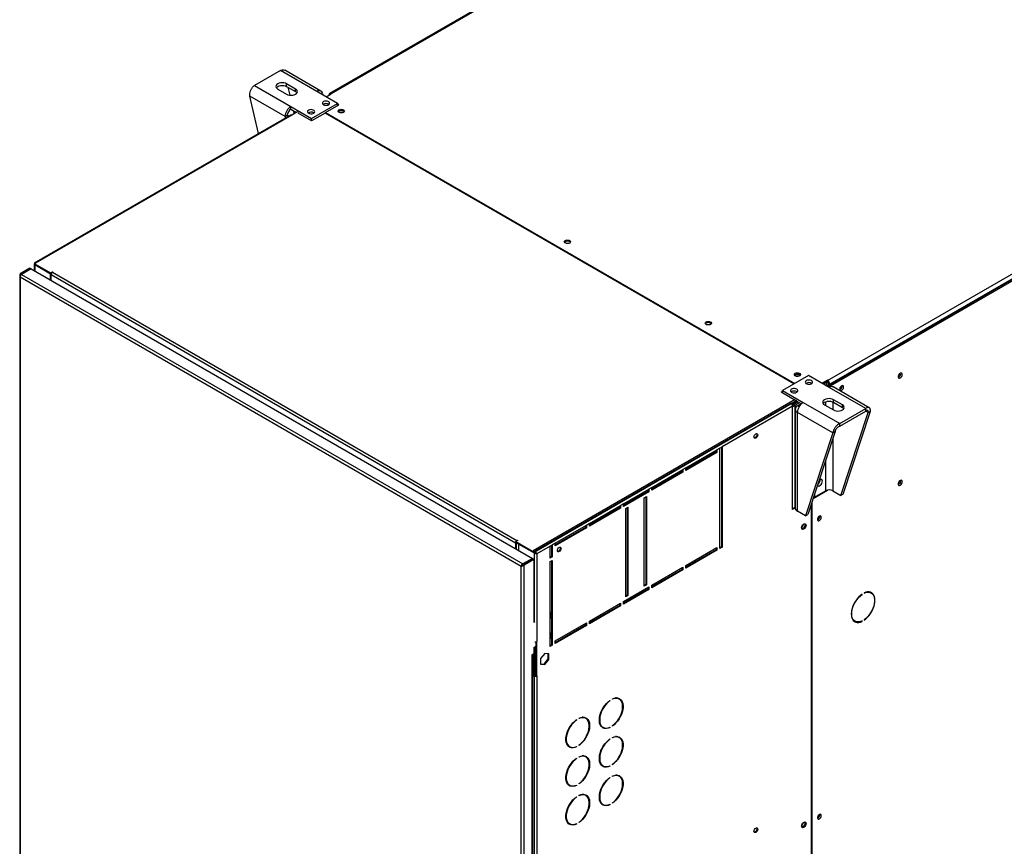
# Model space of a CAD drawing. Units: millimetres. Extents: x 5 to 414, y 3 to 291.
# Drawn here: x 166 to 186, y 25 to 43 of the extents above; entities that cross this region are included whole.
import ezdxf

# ---------------------------------------------------------------- set-up
doc = ezdxf.new("R2010")
doc.units = ezdxf.units.MM

msp = doc.modelspace()

# ---------------------------------------------------------------- linework, layer by layer
at = {"color": 7, "linetype": 'Continuous', "lineweight": 25}
for p, q in [((196.434, 55.263), (172.11, 41.221)), ((196.467, 55.26), (172.143, 41.218)), ((182.655, 35.149), (206.98, 49.191)), ((182.687, 35.049), (207.043, 49.109)), ((207.027, 49.109), (182.702, 35.067)), ((182.718, 35.031), (207.074, 49.091)), ((171.067, 41.712), (170.517, 41.394)), ((171.84, 41.265), (171.067, 41.712)), ((171.927, 41.274), (171.165, 41.713)), ((170.517, 41.394), (171.29, 40.948)), ((171.012, 41.317), (171.2, 41.208)), ((171.389, 41.317), (171.2, 41.426)), ((171.2, 41.372), (171.2, 41.426)), ((171.2, 41.372), (171.389, 41.263)), ((171.224, 41.358), (171.264, 41.188)), ((171.389, 41.263), (171.389, 41.317)), ((171.167, 40.736), (170.418, 41.168)), ((170.607, 40.373), (170.418, 41.168)), ((172.277, 41.013), (171.84, 41.265)), ((172.036, 41.152), (172.146, 41.216)), ((172.096, 41.19), (172.096, 41.187)), ((172.146, 41.216), (172.143, 41.218)), ((171.29, 40.948), (171.727, 40.696)), ((171.29, 40.894), (171.29, 40.948)), ((171.29, 40.894), (171.412, 40.823)), ((171.727, 40.696), (172.277, 41.013)), ((172.021, 40.821), (172.308, 40.986)), ((172.088, 40.995), (172.096, 40.99)), ((172.277, 40.968), (172.277, 41.013)), ((172.308, 40.986), (172.277, 41.004)), ((172.284, 40.973), (172.277, 40.977)), ((171.288, 40.766), (165.863, 37.634)), ((171.31, 40.764), (165.881, 37.63)), ((171.214, 40.763), (171.167, 40.736)), ((171.428, 40.832), (171.31, 40.764)), ((171.341, 40.864), (171.358, 40.792)), ((171.459, 40.814), (171.444, 40.805)), ((171.727, 40.641), (171.444, 40.805)), ((172.013, 40.807), (171.727, 40.641)), ((171.727, 40.642), (171.727, 40.696)), ((171.774, 40.814), (171.781, 40.809)), ((181.944, 35.074), (172.013, 40.807)), ((172.014, 40.807), (172.021, 40.811)), ((172.021, 40.821), (181.96, 35.083)), ((172.021, 40.802), (172.021, 40.821)), ((165.851, 37.614), (165.851, 37.475)), ((165.881, 37.63), (165.864, 37.62)), ((165.864, 37.62), (166.202, 37.425)), ((165.864, 37.602), (165.864, 37.62)), ((165.864, 37.602), (166.202, 37.407)), ((165.864, 37.6), (166.194, 37.41)), ((165.546, 37.371), (165.546, 17.696)), ((165.763, 37.526), (165.559, 37.408)), ((165.575, 37.399), (165.559, 37.408)), ((176.166, 31.212), (165.559, 37.335)), ((165.559, 37.335), (165.559, 17.684)), ((165.779, 37.516), (165.575, 37.399)), ((165.79, 37.51), (165.586, 37.392)), ((165.586, 37.392), (176.202, 31.264)), ((165.763, 37.526), (165.779, 37.516)), ((165.779, 37.504), (165.779, 37.516)), ((165.79, 37.51), (176.406, 31.382)), ((166.194, 37.41), (166.195, 37.411)), ((166.194, 37.41), (166.194, 37.277)), ((166.202, 37.425), (166.241, 37.448)), ((166.202, 37.407), (166.202, 37.425)), ((166.202, 37.407), (166.22, 37.417)), ((166.21, 37.411), (166.21, 37.384)), ((176.046, 31.705), (166.21, 37.384)), ((166.21, 37.268), (166.21, 37.384)), ((166.241, 37.448), (166.249, 37.443)), ((166.241, 37.438), (166.241, 37.448)), ((166.249, 37.443), (166.241, 37.438)), ((166.241, 37.438), (176.078, 31.76)), ((182.255, 35.253), (181.705, 34.936)), ((182.691, 35.001), (182.255, 35.253)), ((184.207, 35.292), (184.206, 35.303)), ((182.652, 35.151), (182.542, 35.087)), ((182.652, 35.123), (182.566, 35.074)), ((182.644, 35.11), (182.574, 35.069)), ((182.605, 35.051), (182.644, 35.074)), ((182.627, 35.038), (182.655, 35.054)), ((182.636, 35.114), (182.644, 35.11)), ((182.644, 35.074), (182.644, 35.11)), ((182.655, 35.149), (182.652, 35.151)), ((182.652, 35.123), (182.652, 35.151)), ((182.655, 35.122), (182.652, 35.123)), ((182.655, 35.122), (182.655, 35.149)), ((182.655, 35.054), (182.687, 35.036)), ((182.687, 35.036), (182.659, 35.02)), ((182.679, 35.081), (182.702, 35.067)), ((182.679, 35.041), (182.679, 35.081)), ((182.687, 35.049), (182.718, 35.031)), ((182.687, 35.004), (182.687, 35.049)), ((182.687, 35.036), (182.687, 35.004)), ((182.702, 35.058), (182.702, 35.067)), ((182.963, 35.027), (182.962, 35.037)), ((181.673, 34.899), (181.705, 34.918)), ((181.987, 34.718), (181.673, 34.899)), ((181.689, 34.89), (181.705, 34.899)), ((181.705, 34.936), (182.141, 34.684)), ((181.705, 34.881), (181.705, 34.936)), ((183.465, 34.555), (182.691, 35.001)), ((182.718, 35.013), (182.718, 35.031)), ((183.539, 34.57), (182.778, 35.01)), ((181.972, 34.745), (176.424, 31.543)), ((176.439, 31.515), (181.987, 34.718)), ((181.885, 34.659), (176.456, 31.525)), ((182.003, 34.727), (181.885, 34.659)), ((182.003, 34.709), (181.898, 34.648)), ((181.898, 34.648), (181.987, 34.7)), ((181.921, 34.656), (182.008, 34.706)), ((181.921, 34.662), (181.921, 34.656)), ((181.932, 34.637), (182.03, 34.693)), ((181.964, 34.619), (181.932, 34.637)), ((182.061, 34.675), (181.964, 34.619)), ((181.987, 34.7), (181.987, 34.718)), ((182.003, 34.709), (182.101, 34.652)), ((182.094, 34.656), (182.019, 34.613)), ((182.141, 34.684), (182.915, 34.237)), ((182.592, 34.632), (182.781, 34.523)), ((182.97, 34.632), (182.781, 34.741)), ((182.781, 34.686), (182.781, 34.741)), ((182.781, 34.686), (182.97, 34.577)), ((182.97, 34.577), (182.97, 34.632)), ((181.917, 34.605), (180.424, 33.743)), ((181.917, 32.418), (181.917, 34.605)), ((181.968, 34.542), (181.968, 32.452)), ((182.768, 34.039), (182.019, 34.471)), ((182.019, 32.381), (182.019, 34.471)), ((182.915, 34.237), (183.465, 34.555)), ((182.915, 34.183), (183.465, 34.5)), ((182.94, 32.713), (183.516, 34.471)), ((182.987, 32.74), (183.563, 34.498)), ((183.465, 34.5), (183.465, 34.555)), ((183.516, 34.471), (183.563, 34.498)), ((182.915, 34.183), (182.915, 34.237)), ((182.768, 34.039), (182.192, 32.281)), ((182.815, 34.066), (182.239, 32.308)), ((182.815, 34.066), (182.768, 34.039)), ((179.654, 33.298), (180.314, 33.679)), ((180.298, 33.634), (179.654, 33.262)), ((180.314, 33.625), (179.654, 33.244)), ((180.298, 33.67), (180.298, 33.634)), ((180.298, 33.634), (180.314, 33.625)), ((180.377, 33.716), (180.314, 33.679)), ((180.314, 33.679), (180.314, 33.625)), ((180.377, 33.716), (180.424, 33.743)), ((180.377, 31.593), (180.377, 33.716)), ((180.408, 33.734), (180.408, 31.629)), ((180.424, 33.743), (180.424, 31.62)), ((178.931, 32.881), (179.591, 33.262)), ((179.575, 33.217), (178.931, 32.845)), ((179.591, 33.208), (178.931, 32.827)), ((179.575, 33.253), (179.575, 33.217)), ((179.575, 33.217), (179.591, 33.208)), ((179.654, 33.298), (179.591, 33.262)), ((179.591, 33.262), (179.591, 33.208)), ((179.654, 33.244), (179.654, 33.298)), ((184.207, 33.023), (184.206, 33.035)), ((178.334, 32.536), (178.868, 32.845)), ((178.853, 32.799), (178.334, 32.5)), ((178.868, 32.79), (178.334, 32.482)), ((178.853, 32.836), (178.853, 32.799)), ((178.853, 32.799), (178.868, 32.79)), ((178.931, 32.881), (178.868, 32.845)), ((178.868, 32.845), (178.868, 32.79)), ((178.931, 32.827), (178.931, 32.881)), ((182.351, 32.651), (182.657, 32.827)), ((182.377, 32.675), (182.616, 32.813)), ((182.767, 32.813), (182.94, 32.713)), ((178.334, 32.536), (178.271, 32.5)), ((178.334, 32.482), (178.334, 32.536)), ((178.774, 32.663), (178.821, 32.691)), ((178.774, 30.794), (178.774, 32.663)), ((178.806, 32.681), (178.806, 30.831)), ((178.821, 32.691), (178.821, 30.822)), ((182.329, 17.042), (182.329, 32.584)), ((182.362, 32.684), (182.377, 32.675)), ((182.377, 32.73), (182.377, 32.675)), ((182.987, 32.74), (182.94, 32.713)), ((177.611, 32.119), (178.271, 32.5)), ((178.256, 32.455), (177.611, 32.083)), ((178.271, 32.446), (177.611, 32.065)), ((178.256, 32.491), (178.256, 32.455)), ((178.256, 32.455), (178.271, 32.446)), ((178.271, 32.5), (178.271, 32.446)), ((178.381, 32.437), (178.428, 32.464)), ((178.381, 30.568), (178.381, 32.437)), ((178.413, 32.455), (178.413, 30.604)), ((178.428, 32.464), (178.428, 30.595)), ((181.917, 32.436), (181.968, 32.466)), ((181.968, 32.448), (181.917, 32.418)), ((182.192, 32.281), (182.019, 32.381)), ((182.306, 32.512), (182.306, 17.032)), ((177.611, 32.119), (177.548, 32.083)), ((177.611, 32.065), (177.611, 32.119)), ((182.192, 32.281), (182.239, 32.308)), ((182.492, 32.269), (182.491, 32.279)), ((176.888, 31.702), (177.548, 32.083)), ((177.533, 32.037), (176.888, 31.666)), ((177.548, 32.028), (176.888, 31.647)), ((177.533, 32.074), (177.533, 32.037)), ((177.533, 32.037), (177.548, 32.028)), ((177.548, 32.083), (177.548, 32.028)), ((176.062, 31.715), (176.046, 31.705)), ((176.046, 31.705), (176.046, 31.589)), ((176.093, 31.76), (176.054, 31.737)), ((176.054, 31.737), (176.439, 31.515)), ((176.054, 31.719), (176.054, 31.737)), ((176.054, 31.719), (176.439, 31.497)), ((176.062, 31.715), (176.062, 31.58)), ((176.078, 31.76), (176.086, 31.764)), ((176.086, 31.764), (176.093, 31.76)), ((176.086, 31.755), (176.086, 31.764)), ((176.888, 31.702), (176.826, 31.666)), ((176.888, 31.647), (176.888, 31.702)), ((176.109, 31.686), (176.11, 31.687)), ((176.439, 31.496), (176.109, 31.686)), ((176.109, 31.686), (176.109, 31.553)), ((176.456, 31.525), (176.424, 31.543)), ((176.439, 31.497), (176.439, 31.515)), ((176.439, 31.497), (176.457, 31.507)), ((176.439, 31.496), (176.455, 31.505)), ((176.455, 31.505), (176.454, 31.505)), ((176.456, 31.525), (176.456, 31.507)), ((176.778, 31.638), (176.502, 31.479)), ((176.778, 31.638), (176.826, 31.666)), ((176.778, 31.384), (176.778, 31.638)), ((176.81, 31.656), (176.81, 31.421)), ((176.826, 31.666), (176.826, 31.411)), ((179.654, 31.23), (180.314, 31.611)), ((180.298, 31.565), (179.654, 31.193)), ((180.314, 31.556), (179.654, 31.175)), ((180.298, 31.602), (180.298, 31.565)), ((180.298, 31.565), (180.314, 31.556)), ((180.314, 31.611), (180.314, 31.556)), ((180.408, 31.629), (180.377, 31.611)), ((180.424, 31.62), (180.377, 31.593)), ((180.408, 31.629), (180.424, 31.62)), ((176.406, 31.382), (176.202, 31.264)), ((176.213, 31.257), (176.417, 31.375)), ((176.229, 31.248), (176.433, 31.366)), ((176.406, 31.369), (176.406, 31.382)), ((176.433, 31.366), (176.417, 31.375)), ((176.433, 31.366), (176.433, 30.023)), ((176.502, 31.479), (176.486, 31.488)), ((176.502, 31.479), (176.502, 29.619)), ((176.81, 31.421), (176.778, 31.402)), ((176.826, 31.411), (176.778, 31.384)), ((176.778, 31.312), (176.826, 31.339)), ((176.778, 29.515), (176.778, 31.312)), ((176.81, 31.421), (176.826, 31.411)), ((176.81, 31.33), (176.81, 29.552)), ((176.826, 31.339), (176.826, 29.543)), ((176.177, 31.219), (176.166, 31.212)), ((176.166, 11.561), (176.166, 31.212)), ((176.186, 31.225), (176.177, 31.219)), ((176.202, 31.264), (176.202, 31.246)), ((176.202, 31.246), (176.208, 31.249)), ((176.213, 31.257), (176.229, 31.248)), ((176.229, 11.55), (176.229, 31.248)), ((178.931, 30.812), (179.591, 31.193)), ((179.575, 31.148), (178.931, 30.776)), ((179.591, 31.139), (178.931, 30.758)), ((179.575, 31.184), (179.575, 31.148)), ((179.575, 31.148), (179.591, 31.139)), ((179.591, 31.193), (179.591, 31.139)), ((179.654, 31.175), (179.654, 31.23)), ((178.334, 30.468), (178.868, 30.776)), ((178.853, 30.731), (178.334, 30.431)), ((178.868, 30.722), (178.334, 30.413)), ((178.806, 30.831), (178.774, 30.813)), ((178.821, 30.822), (178.774, 30.794)), ((178.806, 30.831), (178.821, 30.822)), ((178.853, 30.767), (178.853, 30.731)), ((178.853, 30.731), (178.868, 30.722)), ((178.868, 30.776), (178.868, 30.722)), ((178.931, 30.758), (178.931, 30.812)), ((183.582, 30.648), (183.55, 30.666)), ((178.334, 30.413), (178.334, 30.468)), ((178.413, 30.604), (178.381, 30.586)), ((178.428, 30.595), (178.381, 30.568)), ((178.413, 30.604), (178.428, 30.595)), ((183.381, 30.622), (183.389, 30.618)), ((183.389, 30.618), (183.389, 30.627)), ((183.431, 30.651), (183.431, 30.642)), ((176.786, 30.246), (176.778, 30.25)), ((176.786, 30.119), (176.786, 30.246)), ((177.611, 30.051), (178.271, 30.431)), ((178.256, 30.386), (177.611, 30.014)), ((178.271, 30.377), (177.611, 29.996)), ((178.256, 30.422), (178.256, 30.386)), ((178.256, 30.386), (178.271, 30.377)), ((178.271, 30.431), (178.271, 30.377)), ((176.439, 30.045), (176.433, 30.042)), ((176.459, 30.039), (176.433, 30.023)), ((176.778, 30.105), (176.786, 30.119)), ((177.611, 29.996), (177.611, 30.051)), ((183.206, 30.069), (183.237, 30.051)), ((183.38, 30.053), (183.389, 30.048)), ((183.389, 30.048), (183.389, 30.057)), ((183.431, 30.081), (183.431, 30.072)), ((176.888, 29.633), (177.548, 30.014)), ((177.533, 29.969), (176.888, 29.597)), ((177.548, 29.96), (176.888, 29.579)), ((177.533, 30.005), (177.533, 29.969)), ((177.533, 29.969), (177.548, 29.96)), ((177.548, 30.014), (177.548, 29.96)), ((176.486, 28.902), (176.486, 29.613)), ((176.502, 28.893), (176.502, 29.619)), ((176.786, 29.81), (176.778, 29.815)), ((176.778, 29.67), (176.786, 29.683)), ((176.786, 29.683), (176.786, 29.81)), ((176.888, 29.579), (176.888, 29.633)), ((176.433, 29.497), (176.48, 29.524)), ((176.433, 29.497), (176.433, 29.361)), ((176.447, 29.505), (176.447, 28.907)), ((176.464, 29.515), (176.464, 29.443)), ((176.464, 29.443), (176.48, 29.434)), ((176.48, 29.524), (176.48, 29.434)), ((176.48, 29.434), (176.486, 29.437)), ((176.81, 29.552), (176.778, 29.533)), ((176.826, 29.543), (176.778, 29.515)), ((176.81, 29.552), (176.826, 29.543)), ((176.433, 29.361), (176.393, 29.338)), ((176.393, 29.338), (176.393, 29.329)), ((176.393, 29.329), (176.401, 29.334)), ((176.401, 13.121), (176.401, 29.334)), ((176.414, 13.139), (176.414, 29.35)), ((176.431, 29.36), (176.431, 28.897)), ((176.668, 29.37), (176.58, 29.26)), ((176.58, 29.26), (176.58, 29.143)), ((176.653, 29.144), (176.741, 29.253)), ((176.756, 29.362), (176.668, 29.37)), ((176.668, 29.135), (176.756, 29.244)), ((176.741, 29.253), (176.741, 29.363)), ((176.741, 29.253), (176.756, 29.244)), ((176.756, 29.244), (176.756, 29.362)), ((176.58, 29.15), (176.653, 29.144)), ((176.58, 29.143), (176.668, 29.135)), ((176.653, 29.144), (176.668, 29.135)), ((176.447, 28.907), (176.431, 28.897)), ((176.431, 28.897), (176.439, 28.893)), ((176.439, 28.893), (176.455, 28.902)), ((176.439, 28.893), (176.439, 13.515)), ((176.447, 28.907), (176.455, 28.902)), ((176.486, 28.902), (176.502, 28.893)), ((176.502, 28.893), (176.502, 13.515)), ((178.039, 28.371), (178.046, 28.367)), ((178.046, 28.376), (178.046, 28.367)), ((178.101, 28.399), (178.101, 28.408)), ((178.246, 28.402), (178.23, 28.411)), ((177.332, 27.963), (177.339, 27.959)), ((177.339, 27.968), (177.339, 27.959)), ((177.394, 27.991), (177.394, 28)), ((177.538, 27.994), (177.523, 28.003)), ((177.885, 27.814), (177.901, 27.805)), ((178.037, 27.804), (178.046, 27.799)), ((178.046, 27.808), (178.046, 27.799)), ((178.101, 27.831), (178.101, 27.84)), ((178.039, 27.555), (178.046, 27.551)), ((178.046, 27.56), (178.046, 27.551)), ((178.101, 27.582), (178.101, 27.591)), ((178.246, 27.585), (178.23, 27.594)), ((177.178, 27.406), (177.194, 27.397)), ((177.33, 27.396), (177.339, 27.391)), ((177.339, 27.4), (177.339, 27.391)), ((177.394, 27.423), (177.394, 27.432)), ((177.332, 27.146), (177.339, 27.142)), ((177.339, 27.151), (177.339, 27.142)), ((177.394, 27.174), (177.394, 27.183)), ((177.538, 27.177), (177.523, 27.186)), ((177.885, 26.998), (177.901, 26.989)), ((178.037, 26.988), (178.046, 26.982)), ((178.046, 26.992), (178.046, 26.982)), ((178.101, 27.014), (178.101, 27.023)), ((178.039, 26.738), (178.046, 26.734)), ((178.046, 26.743), (178.046, 26.734)), ((178.101, 26.766), (178.101, 26.775)), ((178.246, 26.769), (178.23, 26.778)), ((177.178, 26.589), (177.194, 26.58)), ((177.33, 26.579), (177.339, 26.574)), ((177.339, 26.583), (177.339, 26.574)), ((177.394, 26.606), (177.394, 26.615)), ((177.332, 26.33), (177.339, 26.326)), ((177.339, 26.335), (177.339, 26.326)), ((177.394, 26.358), (177.394, 26.367)), ((177.538, 26.361), (177.523, 26.37)), ((177.885, 26.181), (177.901, 26.172)), ((178.037, 26.171), (178.046, 26.166)), ((178.046, 26.175), (178.046, 26.166)), ((178.101, 26.198), (178.101, 26.207)), ((182.492, 25.955), (182.491, 25.964)), ((177.178, 25.773), (177.194, 25.764)), ((177.33, 25.763), (177.339, 25.758)), ((177.339, 25.767), (177.339, 25.758)), ((177.394, 25.789), (177.394, 25.799))]:
    msp.add_line(p, q, dxfattribs=at)
at = {"color": 8, "linetype": 'Continuous', "lineweight": 25}
for p, q in [((172.099, 41.188), (172.096, 41.19)), ((172.143, 41.214), (172.143, 41.218)), ((171.167, 40.736), (171.167, 40.697)), ((165.864, 37.6), (165.864, 37.467)), ((165.575, 37.381), (165.575, 37.399)), ((181.964, 34.619), (181.964, 32.463)), ((182.616, 34.697), (182.616, 34.618)), ((182.767, 34.693), (182.767, 34.531)), ((182.055, 34.592), (182.019, 34.613)), ((183.465, 34.5), (183.516, 34.471)), ((182.767, 33.919), (182.767, 32.813)), ((182.616, 33.459), (182.616, 32.813)), ((176.078, 31.751), (176.078, 31.76)), ((176.439, 31.496), (176.439, 30.045)), ((176.393, 29.338), (176.401, 29.334))]:
    msp.add_line(p, q, dxfattribs=at)
at = {"color": 7, "linetype": 'Continuous', "lineweight": 25, "flags": 128}
for points in [[(171.2, 41.426), (171.173, 41.438), (171.141, 41.446), (171.106, 41.449), (171.072, 41.446), (171.039, 41.438), (171.012, 41.426), (170.991, 41.41), (170.977, 41.392), (170.973, 41.372), (170.977, 41.352), (170.991, 41.333), (171.012, 41.317)], [(170.981, 41.344), (170.991, 41.356), (171.012, 41.372), (171.039, 41.384), (171.072, 41.392), (171.106, 41.394), (171.141, 41.392), (171.173, 41.384), (171.2, 41.372)], [(171.2, 41.208), (171.228, 41.196), (171.26, 41.188), (171.295, 41.186), (171.329, 41.188), (171.361, 41.196), (171.389, 41.208), (171.41, 41.224), (171.423, 41.243), (171.428, 41.263), (171.423, 41.283), (171.41, 41.301), (171.389, 41.317)], [(171.389, 41.263), (171.41, 41.247), (171.419, 41.236)], [(171.664, 40.805), (171.685, 40.796), (171.709, 40.792), (171.735, 40.792), (171.759, 40.798), (171.778, 40.807), (171.791, 40.82), (171.797, 40.835), (171.793, 40.849), (171.782, 40.863), (171.764, 40.873), (171.741, 40.879), (171.716, 40.881), (171.691, 40.878), (171.669, 40.871), (171.652, 40.859), (171.643, 40.846), (171.642, 40.831), (171.649, 40.817), (171.664, 40.805)], [(171.978, 40.986), (171.999, 40.978), (172.024, 40.973), (172.049, 40.974), (172.073, 40.979), (172.093, 40.989), (172.106, 41.002), (172.111, 41.016), (172.108, 41.031), (172.096, 41.044), (172.078, 41.054), (172.055, 41.061), (172.03, 41.063), (172.005, 41.06), (171.983, 41.052), (171.966, 41.041), (171.957, 41.027), (171.956, 41.012), (171.963, 40.998), (171.978, 40.986)], [(172.308, 40.877), (172.327, 40.885), (172.349, 40.888), (172.372, 40.887), (172.393, 40.882), (172.41, 40.872), (172.42, 40.86), (172.422, 40.847), (172.416, 40.834), (172.402, 40.823), (172.383, 40.815), (172.361, 40.812), (172.338, 40.813), (172.317, 40.819), (172.301, 40.828), (172.291, 40.84), (172.289, 40.853), (172.295, 40.866), (172.308, 40.877)], [(171.167, 40.736), (171.194, 40.723), (171.206, 40.719)], [(172.293, 40.837), (172.295, 40.839), (172.308, 40.85)], [(172.41, 40.828), (172.406, 40.835), (172.394, 40.846), (172.376, 40.853), (172.355, 40.855), (172.334, 40.853), (172.316, 40.846), (172.304, 40.835), (172.3, 40.828)], [(177.195, 38.056), (177.176, 38.049), (177.154, 38.045), (177.13, 38.046), (177.11, 38.052), (177.093, 38.061), (177.083, 38.073), (177.081, 38.087), (177.087, 38.1), (177.101, 38.111), (177.12, 38.118), (177.142, 38.122), (177.165, 38.121), (177.186, 38.115), (177.202, 38.105), (177.212, 38.093), (177.214, 38.08), (177.208, 38.067), (177.195, 38.056)], [(180.086, 36.387), (180.105, 36.395), (180.127, 36.398), (180.151, 36.397), (180.172, 36.391), (180.188, 36.382), (180.198, 36.37), (180.2, 36.357), (180.194, 36.344), (180.18, 36.333), (180.161, 36.325), (180.139, 36.322), (180.116, 36.323), (180.095, 36.328), (180.079, 36.338), (180.069, 36.35), (180.067, 36.363), (180.073, 36.376), (180.086, 36.387)], [(180.071, 36.346), (180.073, 36.349), (180.086, 36.36)], [(182.066, 35.244), (182.047, 35.236), (182.025, 35.233), (182.002, 35.234), (181.981, 35.24), (181.964, 35.249), (181.955, 35.261), (181.953, 35.275), (181.959, 35.288), (181.972, 35.299), (181.991, 35.306), (182.013, 35.31), (182.036, 35.309), (182.057, 35.303), (182.074, 35.293), (182.083, 35.281), (182.085, 35.268), (182.079, 35.255), (182.066, 35.244)], [(182.058, 35.267), (182.04, 35.274), (182.019, 35.276), (181.998, 35.274), (181.98, 35.267), (181.968, 35.256), (181.964, 35.249)], [(182.074, 35.249), (182.07, 35.256), (182.058, 35.267)], [(184.238, 35.273), (184.236, 35.29), (184.227, 35.301), (184.214, 35.304), (184.199, 35.301), (184.183, 35.29), (184.169, 35.273), (184.158, 35.254), (184.153, 35.233), (184.153, 35.215), (184.158, 35.201), (184.169, 35.194), (184.183, 35.194), (184.199, 35.201), (184.214, 35.215), (184.227, 35.233), (184.236, 35.254), (184.238, 35.273)], [(182.317, 35.144), (182.297, 35.153), (182.272, 35.157), (182.247, 35.157), (182.223, 35.151), (182.203, 35.142), (182.19, 35.129), (182.185, 35.114), (182.188, 35.1), (182.199, 35.086), (182.217, 35.076), (182.24, 35.07), (182.266, 35.068), (182.291, 35.071), (182.313, 35.078), (182.329, 35.09), (182.339, 35.103), (182.34, 35.118), (182.332, 35.132), (182.317, 35.144)], [(182.995, 35.009), (182.992, 35.025), (182.984, 35.035), (182.972, 35.038), (182.958, 35.035), (182.943, 35.024), (182.929, 35.009), (182.919, 34.99), (182.914, 34.971), (182.914, 34.954), (182.919, 34.941), (182.929, 34.934), (182.943, 34.934), (182.958, 34.941), (182.972, 34.954), (182.984, 34.971), (182.992, 34.99), (182.995, 35.009)], [(182.003, 34.963), (181.982, 34.972), (181.958, 34.976), (181.932, 34.975), (181.908, 34.97), (181.889, 34.96), (181.876, 34.947), (181.87, 34.933), (181.874, 34.918), (181.885, 34.905), (181.903, 34.895), (181.926, 34.888), (181.951, 34.886), (181.976, 34.889), (181.998, 34.897), (182.015, 34.908), (182.024, 34.922), (182.025, 34.937), (182.018, 34.951), (182.003, 34.963)], [(182.918, 34.988), (182.927, 35.001), (182.934, 35.015)], [(182.781, 34.741), (182.753, 34.753), (182.721, 34.761), (182.687, 34.763), (182.652, 34.761), (182.62, 34.753), (182.592, 34.741), (182.571, 34.725), (182.558, 34.706), (182.553, 34.686), (182.558, 34.666), (182.571, 34.648), (182.592, 34.632)], [(182.562, 34.659), (182.571, 34.67), (182.592, 34.686), (182.62, 34.698), (182.652, 34.706), (182.687, 34.709), (182.721, 34.706), (182.753, 34.698), (182.781, 34.686)], [(182.781, 34.523), (182.809, 34.511), (182.841, 34.503), (182.875, 34.5), (182.91, 34.503), (182.942, 34.511), (182.97, 34.523), (182.991, 34.539), (183.004, 34.557), (183.009, 34.577), (183.004, 34.597), (182.991, 34.616), (182.97, 34.632)], [(182.97, 34.577), (182.991, 34.561), (183, 34.55)], [(181.098, 33.951), (181.101, 33.97), (181.11, 33.989), (181.122, 34.006), (181.137, 34.019), (181.152, 34.024), (181.165, 34.021), (181.174, 34.012), (181.177, 33.996), (181.174, 33.977), (181.165, 33.957), (181.152, 33.94), (181.137, 33.928), (181.122, 33.923), (181.11, 33.925), (181.101, 33.935), (181.098, 33.951)], [(181.156, 34.024), (181.158, 34.021), (181.161, 34.005), (181.158, 33.986), (181.149, 33.966), (181.137, 33.949), (181.122, 33.937), (181.107, 33.932), (181.103, 33.932)], [(182.442, 32.927), (182.443, 32.926), (182.454, 32.915), (182.469, 32.913), (182.487, 32.918), (182.505, 32.93), (182.521, 32.948), (182.535, 32.97), (182.543, 32.993), (182.546, 33.015)], [(182.546, 33.015), (182.543, 33.034), (182.535, 33.048), (182.521, 33.054), (182.505, 33.053), (182.487, 33.044), (182.478, 33.038)], [(184.238, 33.005), (184.236, 33.022), (184.227, 33.032), (184.214, 33.036), (184.199, 33.032), (184.183, 33.022), (184.169, 33.005), (184.158, 32.985), (184.153, 32.965), (184.153, 32.947), (184.158, 32.933), (184.169, 32.926), (184.183, 32.926), (184.199, 32.933), (184.214, 32.947), (184.227, 32.965), (184.236, 32.986), (184.238, 33.005)], [(182.105, 32.028), (182.108, 32.048), (182.116, 32.069), (182.129, 32.089), (182.144, 32.104), (182.161, 32.113), (182.176, 32.116), (182.189, 32.111), (182.197, 32.099), (182.2, 32.082), (182.197, 32.062), (182.189, 32.041), (182.176, 32.022), (182.161, 32.006), (182.144, 31.997), (182.129, 31.994), (182.116, 31.999), (182.108, 32.011), (182.105, 32.028)], [(182.177, 32.116), (182.181, 32.108), (182.184, 32.091), (182.181, 32.071), (182.173, 32.05), (182.16, 32.031), (182.145, 32.015), (182.129, 32.006), (182.113, 32.003), (182.112, 32.004)], [(182.523, 32.251), (182.521, 32.267), (182.513, 32.277), (182.501, 32.28), (182.486, 32.277), (182.471, 32.266), (182.458, 32.251), (182.448, 32.232), (182.442, 32.213), (182.442, 32.196), (182.448, 32.183), (182.458, 32.176), (182.471, 32.176), (182.486, 32.183), (182.501, 32.196), (182.513, 32.213), (182.521, 32.232), (182.523, 32.251)], [(182.161, 32.114), (182.165, 32.112), (182.173, 32.103), (182.176, 32.087), (182.173, 32.068), (182.165, 32.048), (182.152, 32.031), (182.137, 32.019), (182.122, 32.014), (182.109, 32.016), (182.106, 32.018)], [(176.934, 31.547), (176.937, 31.566), (176.946, 31.585), (176.958, 31.603), (176.973, 31.615), (176.988, 31.62), (177.001, 31.617), (177.01, 31.608), (177.013, 31.592), (177.01, 31.573), (177.001, 31.553), (176.988, 31.536), (176.973, 31.524), (176.958, 31.519), (176.946, 31.521), (176.937, 31.531), (176.934, 31.547)], [(176.992, 31.62), (176.994, 31.617), (176.997, 31.601), (176.994, 31.582), (176.985, 31.562), (176.973, 31.545), (176.958, 31.533), (176.943, 31.528), (176.939, 31.528)], [(183.431, 30.072), (183.467, 30.1), (183.503, 30.134), (183.537, 30.172), (183.567, 30.214), (183.595, 30.26), (183.618, 30.307), (183.636, 30.355), (183.65, 30.403), (183.658, 30.45), (183.661, 30.495), (183.658, 30.536), (183.65, 30.573), (183.636, 30.606), (183.618, 30.632), (183.595, 30.653), (183.567, 30.666), (183.537, 30.673), (183.503, 30.673), (183.467, 30.665), (183.431, 30.651)], [(183.431, 30.642), (183.468, 30.656), (183.504, 30.663), (183.538, 30.663), (183.569, 30.654), (183.595, 30.639), (183.618, 30.616), (183.635, 30.587), (183.646, 30.551), (183.652, 30.512), (183.652, 30.468), (183.646, 30.421), (183.635, 30.372), (183.618, 30.323), (183.595, 30.275), (183.569, 30.228), (183.538, 30.184), (183.504, 30.145), (183.468, 30.11), (183.431, 30.081)], [(183.535, 30.673), (183.537, 30.672), (183.55, 30.666)], [(183.596, 30.638), (183.586, 30.65), (183.571, 30.665)], [(183.389, 30.627), (183.352, 30.599), (183.316, 30.565), (183.283, 30.527), (183.252, 30.484), (183.225, 30.439), (183.201, 30.392), (183.183, 30.344), (183.169, 30.296), (183.161, 30.249), (183.158, 30.204), (183.161, 30.163), (183.169, 30.126), (183.183, 30.093), (183.201, 30.066), (183.225, 30.046), (183.252, 30.032), (183.283, 30.025), (183.316, 30.026), (183.352, 30.033), (183.389, 30.048)], [(183.389, 30.057), (183.351, 30.043), (183.315, 30.036), (183.281, 30.036), (183.251, 30.044), (183.224, 30.06), (183.202, 30.083), (183.184, 30.112), (183.173, 30.147), (183.167, 30.187), (183.167, 30.231), (183.173, 30.278), (183.184, 30.326), (183.202, 30.376), (183.224, 30.424), (183.251, 30.471), (183.281, 30.514), (183.315, 30.554), (183.351, 30.589), (183.389, 30.618)], [(183.206, 30.069), (183.192, 30.078), (183.191, 30.079)], [(178.046, 27.799), (178.008, 27.785), (177.971, 27.779), (177.937, 27.781), (177.907, 27.79), (177.88, 27.806), (177.857, 27.83), (177.84, 27.86), (177.829, 27.896), (177.823, 27.936), (177.823, 27.981), (177.829, 28.029), (177.84, 28.078), (177.857, 28.128), (177.88, 28.177), (177.907, 28.225), (177.937, 28.269), (177.971, 28.31), (178.008, 28.346), (178.046, 28.376)], [(178.046, 28.367), (178.009, 28.338), (177.974, 28.303), (177.941, 28.263), (177.911, 28.22), (177.885, 28.174), (177.864, 28.127), (177.847, 28.078), (177.836, 28.031), (177.83, 27.985), (177.83, 27.942), (177.836, 27.902), (177.847, 27.868), (177.864, 27.839), (177.885, 27.816), (177.911, 27.8), (177.941, 27.791), (177.974, 27.789), (178.009, 27.795), (178.046, 27.808)], [(178.101, 28.408), (178.139, 28.422), (178.175, 28.428), (178.209, 28.426), (178.24, 28.417), (178.267, 28.4), (178.289, 28.377), (178.306, 28.347), (178.318, 28.311), (178.324, 28.27), (178.324, 28.226), (178.318, 28.178), (178.306, 28.129), (178.289, 28.079), (178.267, 28.03), (178.24, 27.982), (178.209, 27.938), (178.175, 27.897), (178.139, 27.861), (178.101, 27.831)], [(178.101, 27.84), (178.137, 27.869), (178.173, 27.904), (178.205, 27.943), (178.235, 27.987), (178.261, 28.033), (178.283, 28.08), (178.299, 28.129), (178.31, 28.176), (178.316, 28.222), (178.316, 28.265), (178.31, 28.305), (178.299, 28.339), (178.283, 28.368), (178.261, 28.391), (178.235, 28.407), (178.205, 28.416), (178.173, 28.418), (178.137, 28.412), (178.101, 28.399)], [(177.339, 27.391), (177.301, 27.377), (177.264, 27.371), (177.23, 27.373), (177.199, 27.382), (177.173, 27.398), (177.15, 27.422), (177.133, 27.452), (177.121, 27.488), (177.115, 27.528), (177.115, 27.573), (177.121, 27.62), (177.133, 27.67), (177.15, 27.72), (177.173, 27.769), (177.199, 27.816), (177.23, 27.861), (177.264, 27.902), (177.301, 27.938), (177.339, 27.968)], [(177.339, 27.959), (177.302, 27.93), (177.267, 27.895), (177.234, 27.855), (177.204, 27.812), (177.178, 27.766), (177.157, 27.718), (177.14, 27.67), (177.129, 27.623), (177.123, 27.577), (177.123, 27.533), (177.129, 27.494), (177.14, 27.46), (177.157, 27.431), (177.178, 27.408), (177.204, 27.392), (177.234, 27.383), (177.267, 27.381), (177.302, 27.387), (177.339, 27.4)], [(177.394, 28), (177.432, 28.013), (177.468, 28.02), (177.502, 28.018), (177.533, 28.009), (177.56, 27.992), (177.582, 27.969), (177.599, 27.939), (177.611, 27.903), (177.617, 27.862), (177.617, 27.818), (177.611, 27.77), (177.599, 27.721), (177.582, 27.671), (177.56, 27.622), (177.533, 27.574), (177.502, 27.529), (177.468, 27.489), (177.432, 27.453), (177.394, 27.423)], [(177.394, 27.432), (177.43, 27.461), (177.465, 27.496), (177.498, 27.535), (177.528, 27.579), (177.554, 27.625), (177.575, 27.672), (177.592, 27.72), (177.603, 27.768), (177.609, 27.814), (177.609, 27.857), (177.603, 27.896), (177.592, 27.931), (177.575, 27.96), (177.554, 27.983), (177.528, 27.999), (177.498, 28.008), (177.465, 28.009), (177.43, 28.004), (177.394, 27.991)], [(178.046, 26.982), (178.008, 26.969), (177.971, 26.963), (177.937, 26.964), (177.907, 26.973), (177.88, 26.99), (177.857, 27.013), (177.84, 27.043), (177.829, 27.079), (177.823, 27.12), (177.823, 27.165), (177.829, 27.212), (177.84, 27.261), (177.857, 27.311), (177.88, 27.36), (177.907, 27.408), (177.937, 27.453), (177.971, 27.494), (178.008, 27.529), (178.046, 27.56)], [(178.046, 27.551), (178.009, 27.521), (177.974, 27.486), (177.941, 27.447), (177.911, 27.404), (177.885, 27.358), (177.864, 27.31), (177.847, 27.262), (177.836, 27.214), (177.83, 27.168), (177.83, 27.125), (177.836, 27.086), (177.847, 27.051), (177.864, 27.022), (177.885, 26.999), (177.911, 26.983), (177.941, 26.974), (177.974, 26.973), (178.009, 26.979), (178.046, 26.992)], [(178.101, 27.591), (178.139, 27.605), (178.175, 27.611), (178.209, 27.61), (178.24, 27.6), (178.267, 27.584), (178.289, 27.56), (178.306, 27.53), (178.318, 27.495), (178.324, 27.454), (178.324, 27.409), (178.318, 27.362), (178.306, 27.313), (178.289, 27.263), (178.267, 27.213), (178.24, 27.166), (178.209, 27.121), (178.175, 27.08), (178.139, 27.044), (178.101, 27.014)], [(178.101, 27.023), (178.137, 27.053), (178.173, 27.087), (178.205, 27.127), (178.235, 27.17), (178.261, 27.216), (178.283, 27.264), (178.299, 27.312), (178.31, 27.36), (178.316, 27.406), (178.316, 27.449), (178.31, 27.488), (178.299, 27.523), (178.283, 27.552), (178.261, 27.575), (178.235, 27.591), (178.205, 27.6), (178.173, 27.601), (178.137, 27.595), (178.101, 27.582)], [(177.339, 26.574), (177.301, 26.561), (177.264, 26.554), (177.23, 26.556), (177.199, 26.565), (177.173, 26.582), (177.15, 26.605), (177.133, 26.635), (177.121, 26.671), (177.115, 26.712), (177.115, 26.756), (177.121, 26.804), (177.133, 26.853), (177.15, 26.903), (177.173, 26.952), (177.199, 27), (177.23, 27.045), (177.264, 27.085), (177.301, 27.121), (177.339, 27.151)], [(177.339, 27.142), (177.302, 27.113), (177.267, 27.078), (177.234, 27.039), (177.204, 26.995), (177.178, 26.949), (177.157, 26.902), (177.14, 26.854), (177.129, 26.806), (177.123, 26.76), (177.123, 26.717), (177.129, 26.678), (177.14, 26.643), (177.157, 26.614), (177.178, 26.591), (177.204, 26.575), (177.234, 26.566), (177.267, 26.565), (177.302, 26.57), (177.339, 26.583)], [(177.394, 27.183), (177.432, 27.197), (177.468, 27.203), (177.502, 27.201), (177.533, 27.192), (177.56, 27.176), (177.582, 27.152), (177.599, 27.122), (177.611, 27.086), (177.617, 27.046), (177.617, 27.001), (177.611, 26.954), (177.599, 26.904), (177.582, 26.854), (177.56, 26.805), (177.533, 26.758), (177.502, 26.713), (177.468, 26.672), (177.432, 26.636), (177.394, 26.606)], [(177.394, 26.615), (177.43, 26.644), (177.465, 26.679), (177.498, 26.719), (177.528, 26.762), (177.554, 26.808), (177.575, 26.856), (177.592, 26.904), (177.603, 26.951), (177.609, 26.997), (177.609, 27.041), (177.603, 27.08), (177.592, 27.114), (177.575, 27.143), (177.554, 27.166), (177.528, 27.182), (177.498, 27.191), (177.465, 27.193), (177.43, 27.187), (177.394, 27.174)], [(178.046, 26.166), (178.008, 26.152), (177.971, 26.146), (177.937, 26.148), (177.907, 26.157), (177.88, 26.173), (177.857, 26.197), (177.84, 26.227), (177.829, 26.263), (177.823, 26.303), (177.823, 26.348), (177.829, 26.395), (177.84, 26.445), (177.857, 26.495), (177.88, 26.544), (177.907, 26.592), (177.937, 26.636), (177.971, 26.677), (178.008, 26.713), (178.046, 26.743)], [(178.046, 26.734), (178.009, 26.705), (177.974, 26.67), (177.941, 26.63), (177.911, 26.587), (177.885, 26.541), (177.864, 26.493), (177.847, 26.445), (177.836, 26.398), (177.83, 26.352), (177.83, 26.309), (177.836, 26.269), (177.847, 26.235), (177.864, 26.206), (177.885, 26.183), (177.911, 26.167), (177.941, 26.158), (177.974, 26.156), (178.009, 26.162), (178.046, 26.175)], [(178.101, 26.775), (178.139, 26.788), (178.175, 26.795), (178.209, 26.793), (178.24, 26.784), (178.267, 26.767), (178.289, 26.744), (178.306, 26.714), (178.318, 26.678), (178.324, 26.637), (178.324, 26.593), (178.318, 26.545), (178.306, 26.496), (178.289, 26.446), (178.267, 26.397), (178.24, 26.349), (178.209, 26.305), (178.175, 26.264), (178.139, 26.228), (178.101, 26.198)], [(178.101, 26.207), (178.137, 26.236), (178.173, 26.271), (178.205, 26.31), (178.235, 26.354), (178.261, 26.4), (178.283, 26.447), (178.299, 26.496), (178.31, 26.543), (178.316, 26.589), (178.316, 26.632), (178.31, 26.671), (178.299, 26.706), (178.283, 26.735), (178.261, 26.758), (178.235, 26.774), (178.205, 26.783), (178.173, 26.785), (178.137, 26.779), (178.101, 26.766)], [(177.339, 25.758), (177.301, 25.744), (177.264, 25.738), (177.23, 25.739), (177.199, 25.749), (177.173, 25.765), (177.15, 25.789), (177.133, 25.819), (177.121, 25.855), (177.115, 25.895), (177.115, 25.94), (177.121, 25.987), (177.133, 26.037), (177.15, 26.086), (177.173, 26.136), (177.199, 26.183), (177.23, 26.228), (177.264, 26.269), (177.301, 26.305), (177.339, 26.335)], [(177.339, 26.326), (177.302, 26.297), (177.267, 26.262), (177.234, 26.222), (177.204, 26.179), (177.178, 26.133), (177.157, 26.085), (177.14, 26.037), (177.129, 25.989), (177.123, 25.944), (177.123, 25.9), (177.129, 25.861), (177.14, 25.826), (177.157, 25.797), (177.178, 25.775), (177.204, 25.759), (177.234, 25.75), (177.267, 25.748), (177.302, 25.754), (177.339, 25.767)], [(177.394, 26.367), (177.432, 26.38), (177.468, 26.386), (177.502, 26.385), (177.533, 26.376), (177.56, 26.359), (177.582, 26.336), (177.599, 26.306), (177.611, 26.27), (177.617, 26.229), (177.617, 26.185), (177.611, 26.137), (177.599, 26.088), (177.582, 26.038), (177.56, 25.989), (177.533, 25.941), (177.502, 25.896), (177.468, 25.856), (177.432, 25.82), (177.394, 25.789)], [(177.394, 25.799), (177.43, 25.828), (177.465, 25.863), (177.498, 25.902), (177.528, 25.945), (177.554, 25.991), (177.575, 26.039), (177.592, 26.087), (177.603, 26.135), (177.609, 26.181), (177.609, 26.224), (177.603, 26.263), (177.592, 26.298), (177.575, 26.327), (177.554, 26.35), (177.528, 26.366), (177.498, 26.375), (177.465, 26.376), (177.43, 26.371), (177.394, 26.358)], [(182.523, 25.937), (182.521, 25.952), (182.513, 25.962), (182.501, 25.966), (182.486, 25.962), (182.471, 25.952), (182.458, 25.936), (182.448, 25.918), (182.442, 25.898), (182.442, 25.881), (182.448, 25.868), (182.458, 25.861), (182.471, 25.861), (182.486, 25.868), (182.501, 25.881), (182.513, 25.899), (182.521, 25.918), (182.523, 25.937)], [(181.098, 25.604), (181.101, 25.623), (181.11, 25.642), (181.122, 25.66), (181.137, 25.672), (181.152, 25.677), (181.165, 25.674), (181.174, 25.665), (181.177, 25.649), (181.174, 25.63), (181.165, 25.61), (181.152, 25.593), (181.137, 25.581), (181.122, 25.576), (181.11, 25.578), (181.101, 25.588), (181.098, 25.604)], [(181.156, 25.677), (181.158, 25.674), (181.161, 25.658), (181.158, 25.639), (181.149, 25.619), (181.137, 25.602), (181.122, 25.59), (181.107, 25.585), (181.103, 25.585)], [(182.105, 25.713), (182.108, 25.734), (182.116, 25.755), (182.129, 25.774), (182.144, 25.789), (182.161, 25.799), (182.176, 25.801), (182.189, 25.796), (182.197, 25.785), (182.2, 25.768), (182.197, 25.748), (182.189, 25.726), (182.176, 25.707), (182.161, 25.692), (182.144, 25.682), (182.129, 25.68), (182.116, 25.685), (182.108, 25.696), (182.105, 25.713)], [(182.161, 25.799), (182.165, 25.798), (182.173, 25.788), (182.176, 25.772), (182.173, 25.753), (182.165, 25.734), (182.152, 25.716), (182.137, 25.704), (182.122, 25.699), (182.109, 25.702), (182.106, 25.703)], [(182.177, 25.801), (182.181, 25.794), (182.184, 25.777), (182.181, 25.757), (182.173, 25.735), (182.16, 25.716), (182.145, 25.701), (182.129, 25.691), (182.113, 25.689), (182.112, 25.689)]]:
    msp.add_lwpolyline(points, dxfattribs=at)
at = {"color": 7, "linetype": 'Continuous', "lineweight": 25}
for centre, radius, start, end in [((171.888, 41.207), 0.0757, 350.786, 129.2033), ((172.125, 41.195), 0.0291, 50.7967, 189.214), ((171.433, 40.724), 0.266, 122.6055, 177.3945), ((171.378, 40.755), 0.164, 122.6055, 177.3945), ((172.033, 40.897), 0.113, 60.91, 123.5311), ((172.033, 40.898), 0.112, 56.2684, 123.6212), ((171.281, 40.884), 0.138, 241.1322, 259.7299), ((171.297, 40.746), 0.0224, 54.3824, 114.3071), ((171.719, 40.715), 0.113, 60.91, 123.5311), ((171.719, 40.717), 0.111, 56.0457, 123.8439), ((172.354, 40.774), 0.0888, 44.5255, 121.3099), ((172.355, 40.728), 0.0908, 73.0377, 106.9623), ((177.148, 38.01), 0.0863, 43.7002, 136.2998), ((166.278, 37.381), 0.0683, 122.6055, 177.3945), ((180.132, 36.284), 0.0888, 44.5255, 121.3099), ((182.019, 35.198), 0.0863, 43.7002, 136.2998), ((184.119, 35.293), 0.0882, 293.0293, 358.8312), ((182.019, 35.149), 0.0908, 73.0377, 106.9623), ((182.262, 34.992), 0.112, 56.3741, 123.6259), ((182.262, 34.993), 0.111, 56.1488, 123.8512), ((182.6, 35.063), 0.102, 2.6055, 57.3945), ((182.628, 35.078), 0.0512, 2.6055, 57.3945), ((182.884, 35.026), 0.0779, 292.1128, 7.8926), ((181.948, 34.811), 0.112, 56.3741, 123.6259), ((182.742, 34.93), 0.0872, 65.6929, 125.6176), ((182.879, 35.029), 0.084, 294.3432, 358.684), ((181.849, 34.601), 0.0683, 2.6055, 57.3945), ((182.285, 34.459), 0.266, 122.6055, 177.3945), ((182.046, 34.542), 0.0757, 110.7834, 249.2166), ((182.382, 33.046), 0.117, 305.4537, 2.4149), ((182.383, 33.046), 0.117, 304.935, 2.3625), ((184.119, 33.025), 0.0882, 293.0293, 358.8312), ((182.691, 32.667), 0.164, 62.6097, 117.3903), ((182.055, 32.46), 0.0872, 185.6948, 245.6253), ((182.414, 32.267), 0.0761, 291.7535, 8.2519), ((182.408, 32.271), 0.084, 294.3432, 358.684), ((182.059, 32.109), 0.0856, 303.1961, 357.3589), ((176.109, 31.703), 0.0633, 151.0875, 178.1289), ((176.111, 31.706), 0.0633, 121.8691, 148.9108), ((183.264, 30.174), 0.131, 248.9835, 265.3896), ((176.471, 29.679), 0.0683, 260.2624, 297.3237), ((176.392, 29.355), 0.023, 294.8418, 349.1148), ((176.47, 28.954), 0.0683, 242.6097, 297.3903), ((176.47, 28.932), 0.0342, 242.6097, 297.3903), ((178.169, 28.303), 0.124, 60.4807, 90.443), ((178.165, 28.305), 0.135, 22.2591, 54.9534), ((177.461, 27.895), 0.124, 60.4807, 90.443), ((177.458, 27.896), 0.135, 22.2591, 54.9534), ((177.949, 27.922), 0.126, 209.7176, 239.3696), ((177.945, 27.926), 0.138, 245.373, 277.4253), ((178.169, 27.486), 0.124, 60.4807, 90.443), ((178.165, 27.488), 0.135, 22.2591, 54.9534), ((177.242, 27.514), 0.126, 209.7176, 239.3696), ((177.238, 27.518), 0.138, 245.373, 277.4253), ((177.461, 27.078), 0.124, 60.4807, 90.443), ((177.458, 27.08), 0.135, 22.2591, 54.9534), ((177.949, 27.106), 0.126, 209.7176, 239.3696), ((177.945, 27.109), 0.138, 245.373, 277.4253), ((178.169, 26.67), 0.124, 60.4807, 90.443), ((178.165, 26.672), 0.135, 22.2591, 54.9534), ((177.242, 26.697), 0.126, 209.7176, 239.3696), ((177.238, 26.701), 0.138, 245.373, 277.4253), ((177.461, 26.261), 0.124, 60.4807, 90.443), ((177.458, 26.263), 0.135, 22.2591, 54.9534), ((177.949, 26.289), 0.126, 209.7176, 239.3696), ((177.945, 26.293), 0.138, 245.373, 277.4253), ((182.414, 25.952), 0.0761, 291.7535, 8.2519), ((182.408, 25.957), 0.084, 294.3432, 358.684), ((177.242, 25.881), 0.126, 209.7176, 239.3696), ((177.238, 25.885), 0.138, 245.373, 277.4253), ((182.059, 25.794), 0.0856, 303.1961, 357.3589)]:
    msp.add_arc(centre, radius, start, end, dxfattribs=at)
for points, knots in [([(171.067, 41.712), (171.082, 41.717), (171.113, 41.727), (171.147, 41.725), (171.161, 41.714), (171.164, 41.712)], [0, 0, 0, 0, 0.433078, 0.86617, 1, 1, 1, 1]), ([(170.418, 41.168), (170.418, 41.186), (170.417, 41.222), (170.433, 41.28), (170.46, 41.333), (170.49, 41.372), (170.509, 41.388), (170.517, 41.394)], [0, 0, 0, 0, 0.2163578, 0.4327231, 0.6490884, 0.8654536, 1, 1, 1, 1]), ([(165.864, 37.62), (165.86, 37.62), (165.854, 37.619), (165.851, 37.616), (165.851, 37.612), (165.853, 37.608), (165.857, 37.604), (165.862, 37.602), (165.864, 37.6)], [0, 0, 0, 0, 0.257339, 0.468763, 0.59931, 0.730858, 0.864175, 1, 1, 1, 1]), ([(165.881, 37.63), (165.878, 37.631), (165.871, 37.635), (165.864, 37.635), (165.86, 37.633), (165.86, 37.628), (165.863, 37.622), (165.864, 37.62)], [0, 0, 0, 0, 0.194912, 0.389917, 0.588359, 0.795828, 1, 1, 1, 1]), ([(181.921, 34.656), (181.916, 34.655), (181.908, 34.652), (181.901, 34.648), (181.9, 34.646)], [0, 0, 0, 0, 0.711257, 1, 1, 1, 1]), ([(181.913, 34.623), (181.914, 34.623), (181.919, 34.626), (181.926, 34.631), (181.931, 34.636), (181.932, 34.637)], [0, 0, 0, 0, 0.071313, 0.783586, 1, 1, 1, 1]), ([(181.917, 34.596), (181.919, 34.597), (181.931, 34.599), (181.948, 34.607), (181.96, 34.616), (181.964, 34.619)], [0, 0, 0, 0, 0.114051, 0.68133, 1, 1, 1, 1]), ([(183.563, 34.498), (183.563, 34.512), (183.564, 34.541), (183.548, 34.568), (183.522, 34.579), (183.492, 34.573), (183.472, 34.56), (183.465, 34.555)], [0, 0, 0, 0, 0.216358, 0.432723, 0.649088, 0.865454, 1, 1, 1, 1]), ([(183.516, 34.471), (183.517, 34.478), (183.519, 34.495), (183.511, 34.511), (183.497, 34.517), (183.48, 34.512), (183.469, 34.504), (183.465, 34.5)], [0, 0, 0, 0, 0.201879, 0.420927, 0.63998, 0.859032, 1, 1, 1, 1]), ([(182.915, 34.237), (182.899, 34.229), (182.868, 34.211), (182.826, 34.168), (182.793, 34.119), (182.774, 34.074), (182.77, 34.048), (182.768, 34.039)], [0, 0, 0, 0, 0.216358, 0.432723, 0.649088, 0.865454, 1, 1, 1, 1]), ([(182.915, 34.183), (182.905, 34.178), (182.885, 34.169), (182.857, 34.144), (182.834, 34.115), (182.82, 34.087), (182.817, 34.072), (182.815, 34.066)], [0, 0, 0, 0, 0.201879, 0.420927, 0.63998, 0.859032, 1, 1, 1, 1]), ([(176.502, 31.479), (176.497, 31.479), (176.489, 31.479), (176.476, 31.482), (176.465, 31.485), (176.455, 31.488), (176.447, 31.491), (176.442, 31.494), (176.439, 31.496)], [0, 0, 0, 0, 0.2573386, 0.4687631, 0.5993102, 0.7308577, 0.8641746, 1, 1, 1, 1]), ([(176.486, 31.488), (176.484, 31.489), (176.48, 31.491), (176.473, 31.495), (176.468, 31.498), (176.463, 31.5), (176.459, 31.502), (176.456, 31.504), (176.455, 31.505)], [0, 0, 0, 0, 0.284287, 0.506994, 0.635296, 0.758702, 0.879468, 1, 1, 1, 1]), ([(176.456, 31.525), (176.459, 31.522), (176.467, 31.518), (176.478, 31.508), (176.488, 31.498), (176.496, 31.487), (176.5, 31.482), (176.502, 31.479)], [0, 0, 0, 0, 0.194912, 0.389917, 0.588359, 0.795828, 1, 1, 1, 1]), ([(176.456, 31.507), (176.458, 31.506), (176.461, 31.504), (176.467, 31.5), (176.473, 31.496), (176.48, 31.491), (176.484, 31.489), (176.486, 31.488)], [0, 0, 0, 0, 0.158896, 0.317512, 0.483344, 0.727687, 1, 1, 1, 1]), ([(176.185, 31.224), (176.186, 31.225), (176.19, 31.228), (176.197, 31.235), (176.206, 31.245), (176.21, 31.253), (176.213, 31.257)], [0, 0, 0, 0, 0.131518, 0.421012, 0.710506, 1, 1, 1, 1])]:
    msp.add_open_spline(points, degree=3, knots=knots, dxfattribs=at)
for points in [[(165.559, 37.408), (165.555, 37.402), (165.548, 37.391), (165.545, 37.371), (165.548, 37.352), (165.555, 37.341), (165.559, 37.335)], [(165.559, 37.335), (165.559, 37.34), (165.559, 37.351), (165.565, 37.368), (165.575, 37.383), (165.582, 37.389), (165.586, 37.392)], [(165.575, 37.399), (165.573, 37.394), (165.569, 37.385), (165.569, 37.376), (165.568, 37.371)], [(176.202, 31.264), (176.197, 31.261), (176.188, 31.256), (176.177, 31.242), (176.168, 31.226), (176.167, 31.217), (176.166, 31.212)], [(176.166, 31.212), (176.17, 31.213), (176.179, 31.215), (176.197, 31.222), (176.215, 31.233), (176.224, 31.243), (176.229, 31.248)], [(176.202, 31.246), (176.199, 31.244), (176.194, 31.242), (176.188, 31.235), (176.183, 31.228), (176.182, 31.223), (176.181, 31.221)]]:
    msp.add_open_spline(points, degree=3, dxfattribs=at)

doc.saveas('drawing.dxf')
